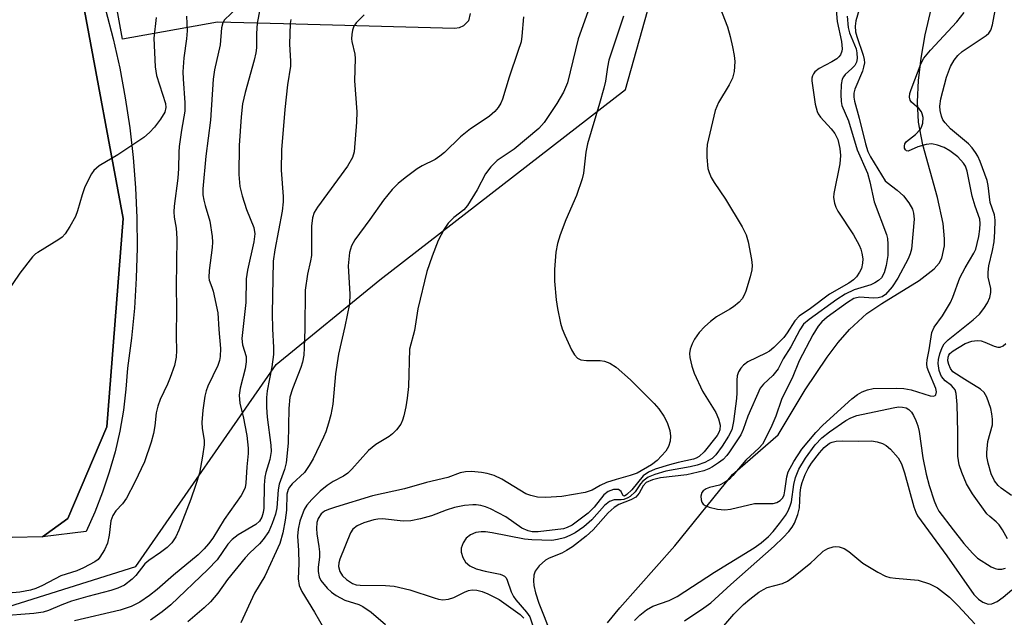
# Model space of a CAD drawing. Units: inches. Extents: x 1279762 to 1285762, y 509452 to 513452.
# Drawn here: x 1280495 to 1280691, y 509629 to 509749 of the extents above; entities that cross this region are included whole.
import ezdxf

# ---------------------------------------------------------------- set-up
doc = ezdxf.new("R2010")
doc.units = ezdxf.units.IN
doc.header["$MEASUREMENT"] = 0
for name, color, linetype in [('HYDRO-Single Line Stream', 4, 'Continuous'), ('NTRL-Trees', 3, 'Continuous'), ('TRANS-Non Street Sidewalk', 7, 'Continuous'), ('TRANS-Parking Lot', 4, 'Continuous'), ('TRANS-Street Sidewalk', 7, 'Continuous'), ('Undefined', 1, 'Continuous')]:
    doc.layers.add(name, color=color, linetype=linetype)

msp = doc.modelspace()

# ---------------------------------------------------------------- linework, layer by layer
at = {"layer": 'HYDRO-Single Line Stream'}
msp.add_lwpolyline([(1280611.93, 509628.18), (1280614.35, 509631.16), (1280625.35, 509643.52), (1280636.86, 509657.81), (1280645.94, 509665.72), (1280651.36, 509674.67), (1280655.75, 509681.22), (1280657.97, 509684.13), (1280660.22, 509686.73), (1280663.65, 509689.91), (1280666.66, 509691.93), (1280674.11, 509696.51), (1280677.1, 509698.85), (1280678.1, 509699.99), (1280678.63, 509700.98), (1280679.17, 509703.4), (1280679.21, 509704.8), (1280678.92, 509707.89), (1280677.8, 509713.05), (1280674.87, 509723.58), (1280673.99, 509728.1), (1280673.79, 509732.14), (1280673.98, 509736.42), (1280674.51, 509740.91), (1280675.32, 509745.57), (1280677.57, 509755.24)], dxfattribs=at)
at = {"layer": 'NTRL-Trees'}
msp.add_lwpolyline([(1280471.59, 509624.91), (1280517.75, 509639.42), (1280545.72, 509679.77), (1280566.46, 509696.65), (1280615.52, 509734.63), (1280623.81, 509764.29), (1280626.85, 509787.35), (1280629.93, 509810.7), (1280643.37, 509912.74), (1280681.17, 510018.37), (1280747.76, 510152.63), (1280747.76, 510214.89), (1280696.75, 510265.39)], dxfattribs=at)
at = {"layer": 'TRANS-Non Street Sidewalk'}
msp.add_polyline3d([(1280584.51, 509749.78, 0), (1280584.14, 509748.37, 0), (1280583.15, 509747.31, 0), (1280582.26, 509746.92, 0), (1280581.43, 509746.82, 0), (1280547.2, 509747.73, 0), (1280534.06, 509748.08, 0), (1280515.07, 509744.65, 0), (1280514, 509750.55, 0)], dxfattribs=at)
at = {"layer": 'TRANS-Parking Lot'}
msp.add_polyline3d([(1280489.84, 509788.98, 0), (1280499.16, 509775.46, 0), (1280507.28, 509751.45, 0), (1280515.23, 509708.86, 0), (1280511.96, 509667.27, 0), (1280504.14, 509649, 0), (1280499.1, 509645.35, 0), (1280493.07, 509645.22, 0)], dxfattribs=at)
at = {"layer": 'TRANS-Street Sidewalk'}
msp.add_lwpolyline([(1280511.7, 509750.57), (1280513.21, 509744.75), (1280514.52, 509738.87), (1280515.62, 509732.96), (1280516.51, 509727.01), (1280517.19, 509721.03), (1280517.66, 509715.03), (1280517.92, 509709.02), (1280517.97, 509703), (1280517.81, 509696.99), (1280517.44, 509690.98), (1280516.86, 509684.99), (1280516.07, 509679.03), (1280515.76, 509674.81), (1280515.24, 509670.61), (1280514.52, 509666.44), (1280513.58, 509662.32), (1280512.44, 509658.25), (1280511.1, 509654.24), (1280509.56, 509650.3), (1280507.83, 509646.44), (1280499.1, 509645.35), (1280504.14, 509649), (1280511.96, 509667.27), (1280515.23, 509708.86), (1280507.28, 509751.45)], dxfattribs=at)
at = {"layer": 'Undefined'}
for points, elevation in [([(1280633.4, 509753.54), (1280635.83, 509747.17), (1280636.4, 509745.19), (1280636.87, 509743.16), (1280637.22, 509741.41), (1280637.34, 509740.24), (1280637.2, 509738.23), (1280636.84, 509736.87), (1280636.18, 509735.59), (1280634.08, 509732.04), (1280633.7, 509731.25), (1280633.42, 509730.44), (1280631.83, 509723.67), (1280631.71, 509722.53), (1280631.74, 509721.1), (1280631.95, 509718.83), (1280632.18, 509718.06), (1280632.6, 509717.06), (1280633.17, 509716.1), (1280635.43, 509712.77), (1280638.76, 509707.2), (1280639.56, 509705.64), (1280639.95, 509704.22), (1280640.66, 509700.7), (1280640.79, 509699.53), (1280640.73, 509698.67), (1280640.38, 509697.23), (1280639.54, 509694.37), (1280639.21, 509693.55), (1280638.78, 509692.86), (1280638.19, 509692.21), (1280637.06, 509691.25), (1280636.33, 509690.76), (1280633.63, 509689.23), (1280632.45, 509688.33), (1280631.33, 509687.35), (1280630.23, 509686.1), (1280629.27, 509684.82), (1280628.77, 509683.84), (1280628.39, 509682.77), (1280628.25, 509681.96), (1280628.32, 509681.11), (1280628.74, 509679.41), (1280629.21, 509678.04), (1280630.85, 509674.42), (1280633.53, 509670.17), (1280634.05, 509668.93), (1280634.37, 509667.64), (1280634.31, 509666.67), (1280634.12, 509666.16), (1280633.79, 509665.59), (1280631.2, 509662.33), (1280630.22, 509661.37), (1280629.6, 509661.03), (1280629.1, 509660.86), (1280626, 509660.21), (1280624.28, 509659.74), (1280621.43, 509658.84), (1280620.06, 509658.28), (1280619.02, 509657.51), (1280616.75, 509654.75), (1280615.78, 509653.82), (1280615.26, 509653.49), (1280615.02, 509653.5), (1280614.64, 509654.39), (1280614.07, 509654.76), (1280613.59, 509654.82), (1280613.08, 509654.76), (1280612.06, 509654.39), (1280611.18, 509653.71), (1280609.24, 509651.26), (1280608.06, 509650.09), (1280604.82, 509647.69), (1280603.87, 509647.18), (1280603.09, 509646.96), (1280598.06, 509646.37), (1280596.88, 509646.37), (1280596.04, 509646.52), (1280594.78, 509647.08), (1280591.63, 509649.31), (1280588.56, 509650.9), (1280587.56, 509651.31), (1280586.59, 509651.61), (1280585.71, 509651.75), (1280585.01, 509651.76), (1280583.33, 509651.58), (1280581.33, 509651.2), (1280579.72, 509650.69), (1280576.79, 509649.52), (1280574.58, 509648.96), (1280572.62, 509648.56), (1280571.1, 509648.5), (1280567, 509648.92), (1280566.06, 509648.86), (1280565.26, 509648.71), (1280563.27, 509648.12), (1280561.94, 509647.52), (1280561.08, 509646.86), (1280560.62, 509646.12), (1280558.47, 509640.88), (1280558.25, 509640.15), (1280558.2, 509639.39), (1280558.44, 509638.41), (1280558.98, 509637.57), (1280559.79, 509636.8), (1280560.99, 509636.04), (1280561.72, 509635.79), (1280562.5, 509635.7), (1280567.58, 509635.65), (1280569.3, 509635.49), (1280572.44, 509634.75), (1280577.3, 509633.14), (1280578.15, 509632.91), (1280579, 509632.79), (1280580.13, 509632.91), (1280581.24, 509633.23), (1280583.36, 509634.32), (1280584.16, 509634.65), (1280584.87, 509634.76), (1280585.84, 509634.68), (1280586.9, 509634.41), (1280587.99, 509634), (1280590.28, 509632.81), (1280594.43, 509629.84), (1280595.17, 509629.12)], 302), ([(1280662.68, 509752.42), (1280661.49, 509748.34), (1280661.33, 509747.24), (1280661.41, 509746.17), (1280661.67, 509745.22), (1280662.94, 509741.47), (1280663.14, 509740.65), (1280663.19, 509739.94), (1280663.04, 509739.11), (1280662.78, 509738.29), (1280661.28, 509734.68), (1280661.08, 509733.87), (1280661.05, 509733.12), (1280661.19, 509732.32), (1280662.17, 509728.91), (1280663.43, 509723.8), (1280663.9, 509722.26), (1280664.39, 509721.16), (1280667.32, 509716.43), (1280667.72, 509716.04), (1280669.73, 509714.52), (1280670.97, 509713.39), (1280672.05, 509712), (1280672.77, 509710.75), (1280673.02, 509709.92), (1280673.14, 509708.76), (1280672.58, 509702.76), (1280672.34, 509701.8), (1280671.95, 509700.8), (1280669.86, 509696.96), (1280668.74, 509695.23), (1280667.39, 509693.7), (1280666.75, 509693.27), (1280665.96, 509693.03), (1280664.91, 509693.01), (1280662.26, 509693.17), (1280661.59, 509693.08), (1280661.05, 509692.89), (1280659.82, 509692.14), (1280655.77, 509689.2), (1280654.66, 509688.25), (1280653.93, 509687.39), (1280652.86, 509685.69), (1280650.17, 509680.45), (1280648.76, 509677.03), (1280647.54, 509674.66), (1280646.67, 509672.78), (1280645.51, 509669.46), (1280644.73, 509667.59), (1280643.46, 509664.95), (1280642.82, 509663.86), (1280642.2, 509663.13), (1280639.49, 509660.62), (1280636.93, 509657.57), (1280636.17, 509656.8), (1280635.27, 509656.17), (1280634.28, 509655.66), (1280632.28, 509655.18), (1280631.57, 509654.92), (1280630.97, 509654.54), (1280630.72, 509654.18), (1280630.56, 509653.46), (1280630.59, 509652.7), (1280630.72, 509652.24), (1280631, 509651.86), (1280631.43, 509651.59), (1280632.2, 509651.27), (1280633.89, 509650.84), (1280635.33, 509650.76), (1280636.43, 509650.85), (1280641.27, 509652.01), (1280644.97, 509652), (1280645.73, 509652.2), (1280646.39, 509652.58), (1280646.88, 509653.14), (1280647.14, 509653.72), (1280647.32, 509654.53), (1280647.73, 509657.34), (1280648, 509658.32), (1280649.1, 509660.38), (1280650.68, 509662.86), (1280653.5, 509666.2), (1280654.89, 509667.64), (1280660.7, 509672.9), (1280661.79, 509673.73), (1280662.71, 509674.29), (1280663.8, 509674.71), (1280664.94, 509674.93), (1280669.61, 509675.05), (1280671.07, 509674.93), (1280672.51, 509674.69), (1280676.33, 509673.48), (1280676.98, 509673.43), (1280677.32, 509673.53), (1280677.45, 509673.66), (1280677.61, 509674.26), (1280677.48, 509674.95), (1280676.02, 509678.31), (1280675.75, 509679.11), (1280675.63, 509679.88), (1280675.7, 509680.68), (1280676.15, 509682.69), (1280676.67, 509686.12), (1280677.14, 509687.18), (1280678.78, 509689.48), (1280680.37, 509692.15), (1280680.83, 509693.21), (1280682.26, 509697.04), (1280683.3, 509699.02), (1280685.06, 509701.94), (1280685.41, 509702.77), (1280685.73, 509703.87), (1280686.04, 509705.27), (1280686.23, 509706.74), (1280686.31, 509707.91), (1280686.25, 509708.76), (1280685.33, 509711.36), (1280684.72, 509713.37), (1280683.73, 509718.3), (1280683.36, 509719.3), (1280682.97, 509719.95), (1280681.81, 509721.16), (1280680.27, 509722.36), (1280679.09, 509723.07), (1280677.75, 509723.55), (1280676.64, 509723.76), (1280675.52, 509723.68), (1280673.85, 509723.2), (1280671.9, 509722.31), (1280671.59, 509722.36), (1280671.37, 509722.59), (1280671.22, 509722.92), (1280671.18, 509723.29), (1280671.29, 509723.8), (1280671.6, 509724.25), (1280673.36, 509725.68), (1280674.31, 509726.66), (1280674.59, 509727.1), (1280674.84, 509727.91), (1280674.89, 509729.03), (1280674.74, 509729.78), (1280674.56, 509730.2), (1280674.09, 509730.77), (1280672.56, 509732.11), (1280672.31, 509732.5), (1280672.2, 509733.12), (1280672.29, 509733.84), (1280672.54, 509734.66), (1280674.5, 509739.89), (1280675.08, 509740.9), (1280676.36, 509742.49), (1280681.62, 509748.15), (1280683.1, 509749.97)], 296), ([(1280657.56, 509750.52), (1280657.77, 509748.23), (1280658.6, 509744.19), (1280658.74, 509742.78), (1280658.67, 509742.26), (1280658.4, 509741.57), (1280658.09, 509741.15), (1280657.67, 509740.76), (1280656.71, 509740.13), (1280654.18, 509738.8), (1280653.32, 509738.17), (1280653.02, 509737.78), (1280652.81, 509737.35), (1280652.71, 509736.88), (1280652.71, 509736.38), (1280653.37, 509731.68), (1280653.73, 509730.26), (1280653.96, 509729.77), (1280654.42, 509729.11), (1280656.58, 509726.8), (1280657.3, 509725.86), (1280657.87, 509724.62), (1280658.3, 509722.86), (1280658.41, 509721.46), (1280658.28, 509719.8), (1280657.09, 509713.86), (1280657.05, 509713.06), (1280657.24, 509711.95), (1280657.5, 509711.15), (1280657.89, 509710.36), (1280661.03, 509705.6), (1280662.15, 509703.57), (1280662.47, 509702.78), (1280662.69, 509701.95), (1280662.85, 509700.82), (1280662.83, 509699.99), (1280662.58, 509698.93), (1280662.24, 509698.18), (1280661.58, 509697.25), (1280660.98, 509696.64), (1280660.09, 509696), (1280656.2, 509693.76), (1280652.42, 509690.94), (1280650.17, 509689.42), (1280649.28, 509688.47), (1280647.78, 509686.08), (1280647.09, 509685.13), (1280645.09, 509683.12), (1280644.23, 509682.43), (1280643.52, 509681.99), (1280639.94, 509680.27), (1280639.06, 509679.58), (1280638.49, 509678.99), (1280638.05, 509678.28), (1280637.79, 509677.47), (1280637.72, 509676.61), (1280637.75, 509674.09), (1280637.67, 509672.97), (1280637.05, 509668.36), (1280636.69, 509666.72), (1280636.08, 509665.43), (1280634.78, 509663.43), (1280633.55, 509661.74), (1280632.77, 509660.98), (1280631.36, 509660.2), (1280629.79, 509659.62), (1280628.43, 509659.29), (1280623.57, 509658.42), (1280621.38, 509657.81), (1280620.04, 509657.25), (1280618.94, 509656.45), (1280618.47, 509655.91), (1280617.41, 509654.35), (1280616.41, 509653.42), (1280615.93, 509653.13), (1280615.14, 509652.82), (1280614.6, 509652.72), (1280613.2, 509652.72), (1280612.28, 509652.4), (1280611.32, 509651.59), (1280608.74, 509648.73), (1280607.16, 509647.35), (1280605.46, 509646.14), (1280604.41, 509645.58), (1280603.33, 509645.13), (1280601.93, 509644.78), (1280600.8, 509644.63), (1280596.78, 509644.73), (1280595.36, 509644.91), (1280588.9, 509646.13), (1280587.53, 509646.32), (1280586.7, 509646.34), (1280585.6, 509646.19), (1280584.58, 509645.77), (1280583.7, 509645.05), (1280583.08, 509644.12), (1280582.71, 509643.08), (1280582.67, 509642.28), (1280583, 509641.25), (1280583.58, 509640.3), (1280584.43, 509639.56), (1280585.68, 509638.94), (1280587.45, 509638.47), (1280590.44, 509637.87), (1280590.93, 509637.71), (1280591.34, 509637.47), (1280591.66, 509637.14), (1280591.89, 509636.71), (1280592.64, 509634.39), (1280593.12, 509633.41), (1280593.57, 509632.77), (1280595.72, 509630.34), (1280596.38, 509629.38), (1280596.92, 509627.81)], 300), ([(1280607.96, 509750.12), (1280606.03, 509744.77), (1280603.89, 509735.96), (1280603.13, 509734.13), (1280601.78, 509731.87), (1280599.27, 509728.07), (1280598.19, 509726.83), (1280593.24, 509722.7), (1280589.85, 509720.43), (1280588.62, 509719.22), (1280587.57, 509717.82), (1280585.86, 509714.61), (1280583.92, 509711.46), (1280583.2, 509710.61), (1280581.24, 509709.08), (1280580.08, 509707.93), (1280579.29, 509706.78), (1280578.12, 509704.46), (1280576.88, 509701.35), (1280575.82, 509698.31), (1280574, 509690.82), (1280573.34, 509686.53), (1280572.39, 509682.83), (1280572.16, 509675.37), (1280571.93, 509673.01), (1280571.63, 509671.26), (1280571.23, 509669.51), (1280570.98, 509668.65), (1280570.62, 509667.86), (1280569.78, 509666.7), (1280568.98, 509665.88), (1280568.3, 509665.39), (1280565.66, 509663.78), (1280564.21, 509662.6), (1280560.86, 509658.86), (1280560.05, 509658.05), (1280559.2, 509657.43), (1280557.1, 509656.36), (1280555.9, 509655.59), (1280554.55, 509654.45), (1280552.85, 509652.77), (1280551.86, 509651.68), (1280551.34, 509650.81), (1280550.45, 509648.44), (1280550.11, 509646.87), (1280550.01, 509645.5), (1280550.2, 509642.62), (1280550.26, 509640.04), (1280550.16, 509636.94), (1280550.35, 509635.63), (1280550.89, 509634.45), (1280553.39, 509630.34), (1280555.37, 509626.84)], 306), ([(1280615.08, 509749.26), (1280612.17, 509740.48), (1280611.88, 509739.12), (1280611.49, 509736.29), (1280611.17, 509734.89), (1280610.33, 509731.84), (1280607.89, 509723.79), (1280607.56, 509722.11), (1280607.1, 509717.94), (1280606.84, 509716.82), (1280605.72, 509713.46), (1280603.6, 509708.59), (1280602.44, 509705.59), (1280601.9, 509703.9), (1280601.56, 509702.16), (1280601.32, 509698.68), (1280601.3, 509696.36), (1280601.68, 509692.62), (1280601.93, 509690.89), (1280602.54, 509688), (1280602.85, 509686.86), (1280603.36, 509685.58), (1280604.72, 509682.66), (1280605.29, 509681.66), (1280605.92, 509681), (1280606.6, 509680.69), (1280607.73, 509680.53), (1280610.42, 509680.57), (1280611.28, 509680.4), (1280612.39, 509680), (1280613.6, 509679.19), (1280616.47, 509676.65), (1280618.17, 509675.03), (1280621.21, 509671.96), (1280622.14, 509670.87), (1280623.17, 509669.42), (1280623.83, 509668.15), (1280624.33, 509666.55), (1280624.5, 509665.47), (1280624.4, 509664.41), (1280624.1, 509663.38), (1280623.53, 509662.45), (1280621.79, 509660.6), (1280620.71, 509659.73), (1280617.83, 509658.06), (1280616.45, 509657.58), (1280613.6, 509656.79), (1280611.73, 509656.17), (1280610.45, 509655.62), (1280608.86, 509654.64), (1280607.46, 509654.22), (1280602.78, 509653.37), (1280599.62, 509653.18), (1280597.93, 509653.28), (1280596.6, 509653.58), (1280595.58, 509653.95), (1280590.77, 509656.87), (1280589.26, 509657.58), (1280587.89, 509657.97), (1280586.75, 509658.17), (1280584.73, 509658.36), (1280583.58, 509658.35), (1280582.51, 509658.1), (1280580.04, 509657.22), (1280575.77, 509656.2), (1280571.39, 509654.91), (1280565, 509653.56), (1280557.58, 509651.28), (1280556.2, 509650.81), (1280555.42, 509650.44), (1280554.74, 509649.91), (1280554.13, 509649.01), (1280553.89, 509648.19), (1280553.79, 509647.01), (1280553.86, 509645.94), (1280554.28, 509643.44), (1280554.39, 509642.33), (1280554.37, 509641.28), (1280554.15, 509639.27), (1280554.13, 509638.42), (1280554.32, 509637.38), (1280554.68, 509636.64), (1280555.95, 509635.08), (1280556.79, 509634.3), (1280557.7, 509633.61), (1280559.45, 509632.69), (1280562.26, 509631.81), (1280563.05, 509631.45), (1280564.69, 509630.3), (1280567.6, 509627.87)], 304), ([(1280659.72, 509749.27), (1280659.93, 509747.03), (1280660.2, 509745.93), (1280661.53, 509742.74), (1280661.7, 509741.94), (1280661.73, 509740.84), (1280661.58, 509740.08), (1280661.25, 509739.44), (1280660.67, 509738.79), (1280659.36, 509737.6), (1280659, 509737.16), (1280658.75, 509736.71), (1280658.53, 509735.65), (1280658.47, 509733.66), (1280658.52, 509732.24), (1280658.68, 509731.43), (1280660, 509728.37), (1280661.77, 509722.62), (1280663.78, 509717.92), (1280664.26, 509716.23), (1280665.14, 509712.18), (1280667.57, 509705.71), (1280667.77, 509704.88), (1280667.89, 509703.77), (1280667.88, 509701.51), (1280667.52, 509699.47), (1280667.14, 509698.05), (1280666.61, 509697.07), (1280666.01, 509696.48), (1280665.28, 509696.01), (1280664.49, 509695.62), (1280661.16, 509694.65), (1280659.37, 509693.78), (1280657.71, 509692.7), (1280652.13, 509688.75), (1280651.06, 509687.79), (1280650.3, 509686.67), (1280648.48, 509683.28), (1280647, 509680.85), (1280645.97, 509678.85), (1280644.91, 509677.57), (1280643.02, 509675.84), (1280642.41, 509675.04), (1280639.89, 509669.46), (1280638.97, 509666.74), (1280638.51, 509665.67), (1280636.25, 509662.28), (1280635.71, 509661.59), (1280634.96, 509660.81), (1280634.07, 509660.09), (1280632.87, 509659.3), (1280632.13, 509658.9), (1280631.11, 509658.51), (1280627.72, 509657.73), (1280622.45, 509657.12), (1280620.86, 509656.71), (1280619.64, 509656.18), (1280618.99, 509655.54), (1280618.24, 509654.05), (1280617.54, 509653.27), (1280616.56, 509652.74), (1280614.15, 509651.78), (1280613.2, 509651.21), (1280612, 509650.12), (1280609.01, 509646.73), (1280607.64, 509645.51), (1280604.88, 509643.36), (1280603.74, 509642.59), (1280602.76, 509642.06), (1280600.27, 509641.09), (1280599.52, 509640.67), (1280598.28, 509639.56), (1280597.47, 509638.48), (1280597.21, 509637.67), (1280597.1, 509636.53), (1280597.19, 509635.63), (1280597.51, 509634.19), (1280598.17, 509632.08), (1280599.26, 509629.46), (1280600.79, 509625.43)], 298), ([(1280691.79, 509644.93), (1280690.76, 509646.76), (1280690.1, 509647.73), (1280689.51, 509648.33), (1280688.2, 509649.38), (1280687.65, 509649.95), (1280684.77, 509653.92), (1280683.57, 509655.91), (1280682.63, 509658.16), (1280682.14, 509659.73), (1280681.86, 509661.43), (1280681.87, 509666.25), (1280681.74, 509671.75), (1280681.54, 509673.93), (1280681.29, 509674.67), (1280681.01, 509675.1), (1280680.56, 509675.54), (1280679.32, 509676.49), (1280678.6, 509677.33), (1280678.35, 509677.81), (1280678.09, 509678.56), (1280677.94, 509679.92), (1280677.97, 509680.74), (1280678.22, 509681.84), (1280678.7, 509683.16), (1280679.11, 509683.86), (1280679.88, 509684.64), (1280684.88, 509688.66), (1280686.15, 509689.82), (1280687.03, 509690.91), (1280687.79, 509692.08), (1280688.2, 509693.09), (1280688.45, 509694.14), (1280688.46, 509694.89), (1280687.93, 509697.2), (1280687.88, 509698.14), (1280688.06, 509699.43), (1280688.79, 509702.52), (1280689.1, 509704.23), (1280689.25, 509706.25), (1280689.29, 509708.56), (1280689.14, 509709.64), (1280688.29, 509712.05), (1280687.9, 509715.45), (1280687.7, 509716.46), (1280686.3, 509720.27), (1280685.83, 509721.33), (1280685.4, 509722.07), (1280684.73, 509722.99), (1280683.99, 509723.77), (1280680.4, 509726.81), (1280679.28, 509727.95), (1280678.87, 509728.59), (1280678.57, 509729.33), (1280678.31, 509730.46), (1280678.25, 509731.28), (1280678.44, 509732.8), (1280679.61, 509737.08), (1280680.41, 509739.22), (1280681.11, 509740.48), (1280681.82, 509741.39), (1280682.7, 509742.22), (1280687.49, 509745.38), (1280688.04, 509745.87), (1280688.44, 509746.5), (1280688.76, 509747.55), (1280689.31, 509750.37)], 298), ([(1280692.54, 509653.62), (1280690.47, 509655.07), (1280689.87, 509655.58), (1280689.13, 509656.52), (1280688.49, 509657.94), (1280687.88, 509660.07), (1280687.65, 509661.4), (1280687.6, 509662.2), (1280687.85, 509664.34), (1280688.74, 509667.73), (1280688.78, 509668.82), (1280688.65, 509669.9), (1280688.42, 509670.99), (1280687.62, 509673.24), (1280687.07, 509674.12), (1280686.37, 509674.84), (1280683.23, 509676.72), (1280680.84, 509678.31), (1280680.35, 509678.97), (1280680.02, 509679.73), (1280679.86, 509680.47), (1280679.88, 509681.18), (1280680.04, 509681.63), (1280680.24, 509681.91), (1280680.89, 509682.45), (1280683.32, 509683.9), (1280684.63, 509684.4), (1280685.68, 509684.52), (1280686.47, 509684.46), (1280687.26, 509684.21), (1280689.09, 509683.41), (1280689.86, 509683.19), (1280690.32, 509683.21), (1280690.92, 509683.47), (1280691.43, 509683.95)], 300), ([(1280617.31, 509628.66), (1280618.33, 509629.7), (1280619.69, 509630.76), (1280620.92, 509631.48), (1280624.23, 509632.61), (1280625.81, 509633.42), (1280633.28, 509638.26), (1280641.2, 509643.18), (1280642.56, 509644.17), (1280644.02, 509645.41), (1280644.99, 509646.43), (1280646.26, 509648.01), (1280647.46, 509649.62), (1280648, 509650.54), (1280648.4, 509651.51), (1280648.62, 509652.3), (1280649.07, 509655.77), (1280649.4, 509657.18), (1280650.08, 509658.82), (1280651.43, 509661.07), (1280653.37, 509663.69), (1280654.7, 509665.08), (1280656.21, 509666.29), (1280659.51, 509668.55), (1280660.48, 509669.1), (1280661.66, 509669.54), (1280668.92, 509671.12), (1280670, 509671.26), (1280670.77, 509671.25), (1280671.5, 509671.08), (1280672.09, 509670.73), (1280672.57, 509670.23), (1280673, 509669.56), (1280673.48, 509668.57), (1280673.88, 509667.47), (1280674.12, 509666.34), (1280674.83, 509661.11), (1280675.53, 509657.87), (1280676.14, 509655.58), (1280677.12, 509652.5), (1280677.56, 509651.42), (1280678.08, 509650.5), (1280680.91, 509646.72), (1280683.07, 509644.01), (1280684.75, 509642.07), (1280685.79, 509641.1), (1280688.53, 509639.38), (1280689.31, 509639.02), (1280689.84, 509638.87), (1280690.61, 509638.89), (1280691.35, 509639.11)], 298), ([(1280627.28, 509628.58), (1280631.15, 509631.16), (1280632.5, 509632.18), (1280636.52, 509635.84), (1280645.16, 509643.47), (1280647, 509645.24), (1280648.1, 509646.44), (1280648.75, 509647.26), (1280649.23, 509648.06), (1280649.92, 509649.77), (1280650.2, 509651.16), (1280650.34, 509654.09), (1280650.49, 509655.16), (1280650.78, 509656.22), (1280651.39, 509657.78), (1280651.96, 509659), (1280652.62, 509660.06), (1280654.2, 509662.09), (1280655.14, 509663.15), (1280656.23, 509664.02), (1280656.73, 509664.27), (1280657.56, 509664.47), (1280658.72, 509664.52), (1280661.95, 509664.41), (1280664.62, 509664.5), (1280665.75, 509664.33), (1280666.8, 509663.97), (1280667.53, 509663.58), (1280668.4, 509662.85), (1280669.92, 509661.13), (1280670.59, 509659.94), (1280671.21, 509658.13), (1280673.04, 509651.34), (1280673.43, 509650.24), (1280673.81, 509649.52), (1280679.65, 509641.56), (1280685.06, 509633.85), (1280685.94, 509632.88), (1280686.82, 509632.28), (1280687.87, 509631.93), (1280688.66, 509631.97), (1280689.68, 509632.45), (1280690.89, 509633.29), (1280692.59, 509634.79)], 300), ([(1280635.1, 509627.6), (1280637.13, 509629.88), (1280639.08, 509631.84), (1280640.29, 509632.9), (1280642.11, 509634.29), (1280643.02, 509634.86), (1280643.77, 509635.2), (1280646.82, 509636.05), (1280647.86, 509636.48), (1280649.06, 509637.33), (1280652.49, 509640.13), (1280653.37, 509640.92), (1280654.94, 509642.51), (1280655.86, 509643.02), (1280656.93, 509643.35), (1280657.47, 509643.42), (1280658.18, 509643.37), (1280659.13, 509643.03), (1280660.06, 509642.41), (1280662.88, 509640.11), (1280665.89, 509638.29), (1280667.43, 509637.5), (1280668.25, 509637.26), (1280669.37, 509637.08), (1280673.93, 509636.68), (1280676.19, 509635.95), (1280677.77, 509635.19), (1280680.16, 509633.29), (1280681.94, 509631.56), (1280685.22, 509627.98)], 302)]:
    msp.add_lwpolyline(points, dxfattribs=dict(at, elevation=elevation))
for points in [[(1280537.94, 509750.93, 316), (1280535.46, 509748.56, 316), (1280535.09, 509747.91, 316), (1280534.84, 509746.96, 316), (1280534.56, 509743.57, 316), (1280533.45, 509738.58, 316), (1280533.16, 509736.7, 316), (1280532.64, 509728.5, 316), (1280531.73, 509721.34, 316), (1280531.12, 509714.78, 316), (1280531.13, 509713.64, 316), (1280531.31, 509712.54, 316), (1280531.56, 509711.45, 316), (1280532.49, 509708.37, 316), (1280532.99, 509705.3, 316), (1280533.04, 509704.18, 316), (1280532.99, 509703.08, 316), (1280532.35, 509698.49, 316), (1280532.28, 509697.08, 316), (1280532.39, 509696.55, 316), (1280532.93, 509695.21, 316), (1280533.18, 509694.38, 316), (1280534.08, 509690.08, 316), (1280534.28, 509686.7, 316), (1280534.61, 509682.94, 316), (1280534.59, 509681.36, 316), (1280534.45, 509680.56, 316), (1280534.13, 509679.52, 316), (1280532.09, 509675.39, 316), (1280531.77, 509674.47, 316), (1280531.52, 509673.39, 316), (1280531.11, 509670.64, 316), (1280530.93, 509668.17, 316), (1280530.99, 509667.05, 316), (1280531.39, 509664.56, 316), (1280531.39, 509663.72, 316), (1280531.06, 509661.46, 316), (1280530.41, 509658.08, 316), (1280529.67, 509655.57, 316), (1280528.7, 509652.83, 316), (1280526.32, 509646.65, 316), (1280525.7, 509645.33, 316), (1280524.92, 509644.17, 316), (1280523.97, 509643.19, 316), (1280522.67, 509642.2, 316), (1280520.34, 509640.62, 316), (1280519.51, 509639.93, 316), (1280517.73, 509637.64, 316), (1280516.97, 509636.87, 316), (1280515.48, 509635.71, 316), (1280514.15, 509635.09, 316), (1280512.75, 509634.62, 316), (1280508.13, 509633.43, 316), (1280504.87, 509632.47, 316), (1280502.99, 509631.8, 316), (1280500.31, 509630.64, 316), (1280499.23, 509630.29, 316), (1280497.37, 509630.02, 316), (1280490.45, 509629.51, 316)], [(1280542.47, 509750.61, 314), (1280541.98, 509747.86, 314), (1280541.83, 509745.83, 314), (1280541.81, 509742.93, 314), (1280541.72, 509741.92, 314), (1280541.38, 509740.51, 314), (1280539.53, 509734.04, 314), (1280539.05, 509731.78, 314), (1280538.78, 509729.2, 314), (1280538.38, 509723.44, 314), (1280538.3, 509717.68, 314), (1280538.48, 509715.27, 314), (1280538.94, 509713.43, 314), (1280539.85, 509710.66, 314), (1280541.26, 509707.08, 314), (1280541.46, 509705.83, 314), (1280541.29, 509704.25, 314), (1280540.01, 509698.55, 314), (1280539.73, 509696.87, 314), (1280539.67, 509692.12, 314), (1280538.92, 509684.92, 314), (1280539.04, 509683.7, 314), (1280539.73, 509681.33, 314), (1280539.77, 509680.25, 314), (1280539.56, 509678.87, 314), (1280538.58, 509674.99, 314), (1280538.36, 509673.61, 314), (1280538.52, 509671.99, 314), (1280539.15, 509669.33, 314), (1280539.88, 509665.59, 314), (1280540.19, 509663.02, 314), (1280540.19, 509661.99, 314), (1280539.88, 509659.29, 314), (1280539.68, 509656.06, 314), (1280539.55, 509655.22, 314), (1280539.32, 509654.6, 314), (1280538.74, 509653.62, 314), (1280535.39, 509648.8, 314), (1280533.08, 509645.11, 314), (1280532.27, 509643.98, 314), (1280531.39, 509642.96, 314), (1280530.15, 509641.78, 314), (1280525.22, 509637.66, 314), (1280521.99, 509634.85, 314), (1280520.46, 509633.64, 314), (1280518.52, 509632.32, 314), (1280516.8, 509631.45, 314), (1280514.62, 509630.7, 314), (1280505.51, 509628.56, 314)], [(1280527.87, 509749.26, 318), (1280527.95, 509746.37, 318), (1280527.86, 509744.74, 318), (1280527.32, 509740.97, 318), (1280527.14, 509738.16, 318), (1280527.17, 509736.73, 318), (1280527.53, 509731.95, 318), (1280527.53, 509730.31, 318), (1280526.85, 509726.49, 318), (1280526.4, 509723.28, 318), (1280526.3, 509722.1, 318), (1280526.27, 509718.89, 318), (1280526.15, 509716.95, 318), (1280525.4, 509711.35, 318), (1280525.32, 509710.22, 318), (1280525.39, 509709.17, 318), (1280525.8, 509706.95, 318), (1280525.89, 509704.92, 318), (1280525.78, 509695.34, 318), (1280525.84, 509690.89, 318), (1280525.79, 509685.33, 318), (1280525.87, 509682.54, 318), (1280525.81, 509681.18, 318), (1280525.42, 509679.52, 318), (1280524.58, 509677.12, 318), (1280524.06, 509675.83, 318), (1280522.59, 509672.73, 318), (1280522.1, 509671.44, 318), (1280521.79, 509670.1, 318), (1280521.52, 509667.53, 318), (1280521.26, 509665.96, 318), (1280520.77, 509664.25, 318), (1280519.45, 509660.31, 318), (1280517.52, 509656.24, 318), (1280515.85, 509653.07, 318), (1280515.09, 509651.92, 318), (1280513.75, 509650.53, 318), (1280513.11, 509649.6, 318), (1280512.76, 509648.52, 318), (1280512.39, 509645.65, 318), (1280512.06, 509644.06, 318), (1280511.5, 509642.75, 318), (1280510.57, 509641.28, 318), (1280510.2, 509640.85, 318), (1280509.53, 509640.35, 318), (1280507.26, 509639.15, 318), (1280505.95, 509638.59, 318), (1280502.79, 509637.56, 318), (1280499.07, 509635.6, 318), (1280497.76, 509635.04, 318), (1280496.72, 509634.72, 318), (1280494.57, 509634.33, 318), (1280489.98, 509633.92, 318)], [(1280521.81, 509749, 320), (1280521.32, 509744.87, 320), (1280521.58, 509739.13, 320), (1280521.89, 509737.43, 320), (1280523.64, 509731.81, 320), (1280523.72, 509731.03, 320), (1280523.51, 509730.12, 320), (1280522.67, 509728.74, 320), (1280521.44, 509727.12, 320), (1280520.43, 509726.06, 320), (1280519.35, 509725.07, 320), (1280514.12, 509721.58, 320), (1280510.41, 509719.37, 320), (1280509.38, 509718.46, 320), (1280508.88, 509717.82, 320), (1280508.45, 509717.1, 320), (1280507.5, 509714.99, 320), (1280507.02, 509713.64, 320), (1280506.11, 509710.4, 320), (1280505.68, 509709.28, 320), (1280504.55, 509707.26, 320), (1280503.6, 509705.81, 320), (1280503.03, 509705.18, 320), (1280502.34, 509704.66, 320), (1280498.14, 509702.12, 320), (1280497.7, 509701.8, 320), (1280497.08, 509701.2, 320), (1280494.56, 509697.96, 320), (1280491.91, 509694.05, 320)], [(1280548.67, 509748.63, 312), (1280548.54, 509747.78, 312), (1280548.43, 509743.66, 312), (1280548.59, 509740.32, 312), (1280548.58, 509739.28, 312), (1280548.01, 509735.56, 312), (1280547.47, 509730.64, 312), (1280546.82, 509722.61, 312), (1280546.78, 509718.56, 312), (1280547.18, 509713.3, 312), (1280547.18, 509712.24, 312), (1280546.94, 509710.32, 312), (1280545.49, 509702.61, 312), (1280545.17, 509700.34, 312), (1280544.96, 509689.93, 312), (1280545.02, 509686.86, 312), (1280545.24, 509683.14, 312), (1280545.23, 509681.73, 312), (1280544.88, 509679.28, 312), (1280543.93, 509674.5, 312), (1280543.8, 509673.14, 312), (1280543.8, 509671.24, 312), (1280543.93, 509669.2, 312), (1280544.71, 509663.61, 312), (1280544.75, 509662.4, 312), (1280544.49, 509660.76, 312), (1280543.71, 509658.19, 312), (1280543.5, 509657.25, 312), (1280543.38, 509655.67, 312), (1280543.28, 509651.05, 312), (1280543.16, 509650.21, 312), (1280542.88, 509649.27, 312), (1280542.45, 509648.5, 312), (1280541.71, 509647.81, 312), (1280538.17, 509645.73, 312), (1280536.94, 509644.81, 312), (1280536.12, 509643.85, 312), (1280533.96, 509640.75, 312), (1280532.11, 509638.81, 312), (1280524.72, 509631.76, 312), (1280523, 509630.38, 312), (1280520.69, 509628.74, 312)], [(1280563.31, 509749.52, 310), (1280561.73, 509747.91, 310), (1280561.27, 509747.25, 310), (1280560.99, 509746.45, 310), (1280560.84, 509745.6, 310), (1280560.81, 509744.73, 310), (1280560.87, 509744.18, 310), (1280561.43, 509741.68, 310), (1280561.53, 509740.84, 310), (1280561.38, 509736.39, 310), (1280561.83, 509730.16, 310), (1280561.77, 509728.08, 310), (1280561.3, 509722.18, 310), (1280560.97, 509721.08, 310), (1280560, 509719.3, 310), (1280554.01, 509711.17, 310), (1280553.35, 509710.06, 310), (1280552.98, 509709.01, 310), (1280552.81, 509707.36, 310), (1280552.79, 509701.52, 310), (1280552.61, 509700.41, 310), (1280551.98, 509697.77, 310), (1280551.56, 509694.61, 310), (1280551.47, 509686.88, 310), (1280551.36, 509683.05, 310), (1280551.24, 509681.59, 310), (1280550.99, 509680.22, 310), (1280550.69, 509679.15, 310), (1280549, 509674.9, 310), (1280548.49, 509673.22, 310), (1280548.26, 509670.99, 310), (1280548.13, 509664.05, 310), (1280547.72, 509660.12, 310), (1280547.43, 509658.78, 310), (1280546.33, 509655.86, 310), (1280546.16, 509654.7, 310), (1280545.91, 509651.14, 310), (1280545.59, 509649.9, 310), (1280544.95, 509648.01, 310), (1280544.27, 509646.42, 310), (1280543.15, 509644.8, 310), (1280542.4, 509643.95, 310), (1280540.49, 509642.16, 310), (1280539.57, 509641.14, 310), (1280536.04, 509636.81, 310), (1280534.08, 509634.07, 310), (1280532.67, 509632.38, 310), (1280531.38, 509631.18, 310), (1280528.11, 509628.36, 310)], [(1280595.16, 509749.16, 308), (1280594.82, 509745.28, 308), (1280594.64, 509744.16, 308), (1280594.03, 509742.2, 308), (1280592.25, 509737.11, 308), (1280590.91, 509732.72, 308), (1280590.59, 509731.93, 308), (1280590.08, 509731.05, 308), (1280589.41, 509730.24, 308), (1280588.31, 509729.31, 308), (1280586.9, 509728.28, 308), (1280584.55, 509726.76, 308), (1280582.53, 509725.18, 308), (1280579.33, 509722.07, 308), (1280578.43, 509721.3, 308), (1280577.46, 509720.66, 308), (1280574.9, 509719.37, 308), (1280573.9, 509718.78, 308), (1280571.48, 509717.03, 308), (1280570.13, 509715.89, 308), (1280568.93, 509714.65, 308), (1280567.15, 509712.53, 308), (1280564.45, 509708.66, 308), (1280561.48, 509704.62, 308), (1280560.77, 509703.46, 308), (1280560.39, 509702.11, 308), (1280560.15, 509699.45, 308), (1280560.44, 509693.76, 308), (1280560.36, 509691.86, 308), (1280559.49, 509687.34, 308), (1280558.2, 509681.81, 308), (1280557.62, 509677.87, 308), (1280557.09, 509671.84, 308), (1280556.68, 509669.69, 308), (1280556.22, 509668.01, 308), (1280555.65, 509666.3, 308), (1280555.2, 509665.24, 308), (1280553.14, 509660.93, 308), (1280552.37, 509659.55, 308), (1280551.43, 509658.21, 308), (1280548.92, 509655.94, 308), (1280548.38, 509655.29, 308), (1280548.12, 509654.79, 308), (1280547.91, 509653.85, 308), (1280547.79, 509650.69, 308), (1280547.56, 509648.65, 308), (1280547.1, 509646.11, 308), (1280546.47, 509644.01, 308), (1280543.51, 509637.48, 308), (1280541.45, 509634.11, 308), (1280538.72, 509628.15, 308)]]:
    msp.add_polyline3d(points, dxfattribs=at)

doc.saveas('drawing.dxf')
